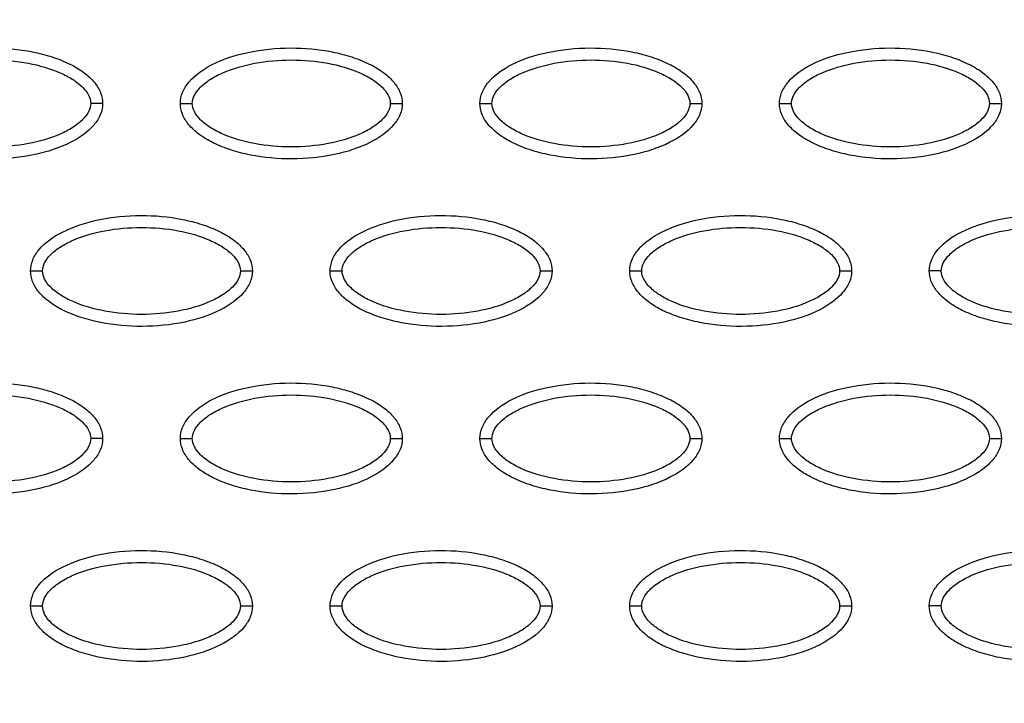
# Model space of a CAD drawing. Units: millimetres. Extents: x 1322 to 21228, y 1400 to 17648.
# Drawn here: x 9552 to 9634, y 8835 to 8892 of the extents above; entities that cross this region are included whole.
import ezdxf

# ---------------------------------------------------------------- set-up
doc = ezdxf.new("R2010")
doc.units = ezdxf.units.MM
doc.layers.add('Make2D$\\M+5BFC9\\M+5BCFB\\M+5CFDF$\\M+5C6D5\\M+5CDA8\\M+5CFDF', color=18, linetype='Continuous')
doc.layers.add('Make2D$\\M+5BFC9\\M+5BCFB\\M+5CFDF$\\M+5D5FD\\M+5C7D0\\M+5CFDF', color=18, linetype='Continuous')
doc.styles.get("Standard").update_dxf_attribs({"font": 'Ubuntu-Regular.ttf'})
doc.dimstyles.new('Qitele', dxfattribs={"dimscale": 85, "dimtxt": 4, "dimasz": 5, "dimexe": 4, "dimexo": 0, "dimgap": 3, "dimtad": 1, "dimdec": 0, "dimrnd": 10, "dimzin": 1, "dimtxsty": 'Standard', "dimblk": 'OBLIQUE', "dimcen": 5, "dimdle": 4, "dimclrd": 256, "dimclre": 256, "dimclrt": 256, "dimadec": 0, "dimazin": 0, "dimtfac": 1, "dimtdec": 0, "dimtmove": 0, "dimatfit": 3, "dimldrblk": 'OBLIQUE', "dimfxl": 0, "dimlwd": 40, "dimlwe": 30, "dimarcsym": 0})

# ---------------------------------------------------------------- blocks, each defined once
blk = doc.blocks.new('_Oblique')
at = {"color": 0, "linetype": 'ByBlock', "lineweight": -2}
blk.add_line((-0.5, -0.5), (0.5, 0.5), dxfattribs=at)
blk = doc.blocks.new('*D7')
at = {"lineweight": 30, "transparency": 16777216}
for p, q in [((3198.276, 16482.046), (3198.276, 17332.046)), ((20733.689, 16482.046), (20733.689, 17332.046))]:
    blk.add_line(p, q, dxfattribs=at)
at = {"lineweight": 40, "transparency": 16777216}
blk.add_line((2858.276, 16992.046), (21073.689, 16992.046), dxfattribs=at)
at = {"layer": 'Defpoints', "color": 0, "transparency": 16777216}
for p in [(20733.689, 16992.046), (3198.276, 6365.851), (20733.689, 6013.894)]:
    blk.add_point(p, dxfattribs=at)
at = {"lineweight": 40, "transparency": 16777216, "xscale": 425, "yscale": 425, "zscale": 425, "rotation": 180}
blk.add_blockref('_Oblique', (3198.276, 16992.046), dxfattribs=at)
at = {"lineweight": 40, "transparency": 16777216, "xscale": 425, "yscale": 425, "zscale": 425}
blk.add_blockref('_Oblique', (20733.689, 16992.046), dxfattribs=at)
at = {"transparency": 16777216, "insert": (11965.983, 17424.65), "char_height": 340, "attachment_point": 5}
blk.add_mtext('17540', dxfattribs=at)
blk = doc.blocks.new('*D8')
at = {"lineweight": 30, "transparency": 16777216}
for p, q in [((5427.764, 15701.494), (5427.764, 16551.494)), ((18825.533, 15701.494), (18825.533, 16551.494))]:
    blk.add_line(p, q, dxfattribs=at)
at = {"lineweight": 40, "transparency": 16777216}
blk.add_line((5087.764, 16211.494), (19165.533, 16211.494), dxfattribs=at)
at = {"layer": 'Defpoints', "color": 0, "transparency": 16777216}
for p in [(18825.533, 16211.494), (5427.764, 6337.554), (18825.533, 6204.4)]:
    blk.add_point(p, dxfattribs=at)
at = {"lineweight": 40, "transparency": 16777216, "xscale": 425, "yscale": 425, "zscale": 425, "rotation": 180}
blk.add_blockref('_Oblique', (5427.764, 16211.494), dxfattribs=at)
at = {"lineweight": 40, "transparency": 16777216, "xscale": 425, "yscale": 425, "zscale": 425}
blk.add_blockref('_Oblique', (18825.533, 16211.494), dxfattribs=at)
at = {"transparency": 16777216, "insert": (12126.649, 16644.098), "char_height": 340, "attachment_point": 5}
blk.add_mtext('13400', dxfattribs=at)

msp = doc.modelspace()

# ---------------------------------------------------------------- linework, layer by layer
at = {"layer": 'Make2D$\\M+5BFC9\\M+5BCFB\\M+5CFDF$\\M+5C6D5\\M+5CDA8\\M+5CFDF', "color": 0}
for points, knots in [([(9539.965, 8885.164), (9539.965, 8885.475), (9540.097, 8886.127), (9540.92, 8887.377), (9542.783, 8888.638), (9545.722, 8889.568), (9549.13, 8889.9), (9552.047, 8889.644), (9554.231, 8889.085), (9555.684, 8888.513), (9556.891, 8887.806), (9557.782, 8886.987), (9558.342, 8886.102), (9558.469, 8885.464), (9558.469, 8885.164)], [0, 0, 0, 0, 0.931276, 1.963919, 4.405768, 7.571965, 11.148137, 14.632233, 16.315096, 17.90115, 19.303978, 20.494603, 21.507941, 22.408096, 22.408096, 22.408096, 22.408096]), ([(9564.948, 8885.164), (9564.949, 8885.475), (9565.08, 8886.127), (9565.903, 8887.377), (9567.766, 8888.638), (9570.705, 8889.568), (9574.113, 8889.9), (9577.03, 8889.644), (9579.215, 8889.085), (9580.667, 8888.513), (9581.874, 8887.806), (9582.765, 8886.987), (9583.325, 8886.102), (9583.453, 8885.464), (9583.452, 8885.164)], [0, 0, 0, 0, 0.931276, 1.963919, 4.405768, 7.571965, 11.148137, 14.632233, 16.315096, 17.90115, 19.303978, 20.494603, 21.507941, 22.408096, 22.408096, 22.408096, 22.408096]), ([(9589.931, 8885.164), (9589.932, 8885.475), (9590.063, 8886.127), (9590.886, 8887.377), (9592.749, 8888.638), (9595.688, 8889.568), (9599.096, 8889.9), (9602.013, 8889.644), (9604.198, 8889.085), (9605.65, 8888.513), (9606.857, 8887.806), (9607.748, 8886.987), (9608.308, 8886.102), (9608.436, 8885.464), (9608.435, 8885.164)], [0, 0, 0, 0, 0.931276, 1.963919, 4.405768, 7.571965, 11.148137, 14.632233, 16.315096, 17.90115, 19.303978, 20.494603, 21.507941, 22.408096, 22.408096, 22.408096, 22.408096]), ([(9614.914, 8885.164), (9614.915, 8885.475), (9615.046, 8886.127), (9615.869, 8887.377), (9617.732, 8888.638), (9620.671, 8889.568), (9624.079, 8889.9), (9626.996, 8889.644), (9629.181, 8889.085), (9630.633, 8888.513), (9631.84, 8887.806), (9632.731, 8886.987), (9633.291, 8886.102), (9633.419, 8885.464), (9633.418, 8885.164)], [0, 0, 0, 0, 0.931276, 1.963919, 4.405768, 7.571965, 11.148137, 14.632233, 16.315096, 17.90115, 19.303978, 20.494603, 21.507941, 22.408096, 22.408096, 22.408096, 22.408096]), ([(9558.469, 8885.164), (9558.468, 8884.853), (9558.337, 8884.201), (9557.514, 8882.951), (9555.651, 8881.69), (9552.712, 8880.761), (9549.304, 8880.429), (9546.387, 8880.684), (9544.202, 8881.244), (9542.75, 8881.815), (9541.543, 8882.522), (9540.652, 8883.342), (9540.092, 8884.226), (9539.964, 8884.865), (9539.965, 8885.164)], [0, 0, 0, 0, 0.931276, 1.963919, 4.405768, 7.571965, 11.148137, 14.632233, 16.315096, 17.90115, 19.303978, 20.494603, 21.507941, 22.408096, 22.408096, 22.408096, 22.408096]), ([(9583.452, 8885.164), (9583.451, 8884.853), (9583.32, 8884.201), (9582.497, 8882.951), (9580.634, 8881.69), (9577.695, 8880.761), (9574.287, 8880.429), (9571.37, 8880.684), (9569.185, 8881.244), (9567.733, 8881.815), (9566.526, 8882.522), (9565.635, 8883.342), (9565.075, 8884.226), (9564.947, 8884.865), (9564.948, 8885.164)], [0, 0, 0, 0, 0.931277, 1.963919, 4.405768, 7.571965, 11.148137, 14.632233, 16.315096, 17.90115, 19.303978, 20.494603, 21.507941, 22.408096, 22.408096, 22.408096, 22.408096]), ([(9608.435, 8885.164), (9608.434, 8884.853), (9608.303, 8884.201), (9607.48, 8882.951), (9605.617, 8881.69), (9602.678, 8880.761), (9599.27, 8880.429), (9596.353, 8880.684), (9594.168, 8881.244), (9592.716, 8881.815), (9591.509, 8882.522), (9590.618, 8883.342), (9590.058, 8884.226), (9589.93, 8884.865), (9589.931, 8885.164)], [0, 0, 0, 0, 0.931276, 1.963919, 4.405768, 7.571965, 11.148137, 14.632233, 16.315096, 17.90115, 19.303978, 20.494603, 21.507941, 22.408096, 22.408096, 22.408096, 22.408096]), ([(9633.418, 8885.164), (9633.418, 8884.853), (9633.286, 8884.201), (9632.463, 8882.951), (9630.6, 8881.69), (9627.661, 8880.761), (9624.253, 8880.429), (9621.336, 8880.684), (9619.152, 8881.244), (9617.699, 8881.815), (9616.492, 8882.522), (9615.601, 8883.342), (9615.041, 8884.226), (9614.914, 8884.865), (9614.914, 8885.164)], [0, 0, 0, 0, 0.931277, 1.963919, 4.405768, 7.571965, 11.148137, 14.632233, 16.315096, 17.90115, 19.303978, 20.494603, 21.507941, 22.408096, 22.408096, 22.408096, 22.408096]), ([(9552.456, 8871.191), (9552.457, 8871.502), (9552.588, 8872.154), (9553.411, 8873.404), (9555.275, 8874.665), (9558.213, 8875.594), (9561.621, 8875.926), (9564.538, 8875.671), (9566.723, 8875.111), (9568.175, 8874.54), (9569.383, 8873.833), (9570.274, 8873.013), (9570.833, 8872.129), (9570.961, 8871.49), (9570.96, 8871.191)], [0, 0, 0, 0, 0.931277, 1.963919, 4.405768, 7.571965, 11.148137, 14.632233, 16.315096, 17.90115, 19.303978, 20.494603, 21.507941, 22.408096, 22.408096, 22.408096, 22.408096]), ([(9577.439, 8871.191), (9577.44, 8871.502), (9577.571, 8872.154), (9578.394, 8873.404), (9580.258, 8874.665), (9583.196, 8875.594), (9586.604, 8875.926), (9589.521, 8875.671), (9591.706, 8875.111), (9593.159, 8874.54), (9594.366, 8873.833), (9595.257, 8873.013), (9595.816, 8872.129), (9595.944, 8871.49), (9595.944, 8871.191)], [0, 0, 0, 0, 0.931276, 1.963919, 4.405768, 7.571965, 11.148137, 14.632233, 16.315096, 17.90115, 19.303978, 20.494603, 21.507941, 22.408096, 22.408096, 22.408096, 22.408096]), ([(9602.423, 8871.191), (9602.423, 8871.502), (9602.555, 8872.154), (9603.377, 8873.404), (9605.241, 8874.665), (9608.179, 8875.594), (9611.588, 8875.926), (9614.504, 8875.671), (9616.689, 8875.111), (9618.142, 8874.54), (9619.349, 8873.833), (9620.24, 8873.013), (9620.8, 8872.129), (9620.927, 8871.49), (9620.927, 8871.191)], [0, 0, 0, 0, 0.931276, 1.963919, 4.405768, 7.571965, 11.148137, 14.632233, 16.315096, 17.90115, 19.303978, 20.494603, 21.507941, 22.408096, 22.408096, 22.408096, 22.408096]), ([(9627.406, 8871.191), (9627.406, 8871.502), (9627.538, 8872.154), (9628.361, 8873.404), (9630.224, 8874.665), (9633.162, 8875.594), (9636.571, 8875.926), (9639.488, 8875.671), (9641.672, 8875.111), (9643.125, 8874.54), (9644.332, 8873.833), (9645.223, 8873.013), (9645.783, 8872.129), (9645.91, 8871.49), (9645.91, 8871.191)], [0, 0, 0, 0, 0.931277, 1.963919, 4.405768, 7.571965, 11.148137, 14.632233, 16.315096, 17.90115, 19.303978, 20.494603, 21.507941, 22.408096, 22.408096, 22.408096, 22.408096]), ([(9570.96, 8871.191), (9570.96, 8870.88), (9570.828, 8870.228), (9570.006, 8868.978), (9568.142, 8867.717), (9565.204, 8866.787), (9561.795, 8866.455), (9558.879, 8866.711), (9556.694, 8867.27), (9555.241, 8867.842), (9554.034, 8868.548), (9553.143, 8869.368), (9552.583, 8870.253), (9552.456, 8870.891), (9552.456, 8871.191)], [0, 0, 0, 0, 0.931276, 1.963919, 4.405768, 7.571965, 11.148137, 14.632233, 16.315096, 17.90115, 19.303978, 20.494603, 21.507941, 22.408096, 22.408096, 22.408096, 22.408096]), ([(9595.944, 8871.191), (9595.943, 8870.88), (9595.812, 8870.228), (9594.989, 8868.978), (9593.125, 8867.717), (9590.187, 8866.787), (9586.779, 8866.455), (9583.862, 8866.711), (9581.677, 8867.27), (9580.224, 8867.842), (9579.017, 8868.548), (9578.126, 8869.368), (9577.567, 8870.253), (9577.439, 8870.891), (9577.439, 8871.191)], [0, 0, 0, 0, 0.931276, 1.963919, 4.405768, 7.571965, 11.148137, 14.632233, 16.315096, 17.90115, 19.303978, 20.494603, 21.507941, 22.408096, 22.408096, 22.408096, 22.408096]), ([(9620.927, 8871.191), (9620.926, 8870.88), (9620.795, 8870.228), (9619.972, 8868.978), (9618.108, 8867.717), (9615.17, 8866.787), (9611.762, 8866.455), (9608.845, 8866.711), (9606.66, 8867.27), (9605.208, 8867.842), (9604, 8868.548), (9603.109, 8869.368), (9602.55, 8870.253), (9602.422, 8870.891), (9602.423, 8871.191)], [0, 0, 0, 0, 0.931276, 1.963919, 4.405768, 7.571965, 11.148137, 14.632233, 16.315096, 17.90115, 19.303978, 20.494603, 21.507941, 22.408096, 22.408096, 22.408096, 22.408096]), ([(9645.91, 8871.191), (9645.909, 8870.88), (9645.778, 8870.228), (9644.955, 8868.978), (9643.092, 8867.717), (9640.153, 8866.787), (9636.745, 8866.455), (9633.828, 8866.711), (9631.643, 8867.27), (9630.191, 8867.842), (9628.984, 8868.548), (9628.093, 8869.368), (9627.533, 8870.253), (9627.405, 8870.891), (9627.406, 8871.191)], [0, 0, 0, 0, 0.931276, 1.963919, 4.405768, 7.571965, 11.148137, 14.632233, 16.315096, 17.90115, 19.303978, 20.494603, 21.507941, 22.408096, 22.408096, 22.408096, 22.408096]), ([(9539.965, 8857.217), (9539.965, 8857.528), (9540.097, 8858.18), (9540.92, 8859.43), (9542.783, 8860.691), (9545.722, 8861.621), (9549.13, 8861.952), (9552.047, 8861.697), (9554.231, 8861.137), (9555.684, 8860.566), (9556.891, 8859.859), (9557.782, 8859.04), (9558.342, 8858.155), (9558.469, 8857.517), (9558.469, 8857.217)], [0, 0, 0, 0, 0.931276, 1.963919, 4.405768, 7.571965, 11.148137, 14.632233, 16.315096, 17.90115, 19.303978, 20.494603, 21.507941, 22.408096, 22.408096, 22.408096, 22.408096]), ([(9564.948, 8857.217), (9564.949, 8857.528), (9565.08, 8858.18), (9565.903, 8859.43), (9567.766, 8860.691), (9570.705, 8861.621), (9574.113, 8861.952), (9577.03, 8861.697), (9579.215, 8861.137), (9580.667, 8860.566), (9581.874, 8859.859), (9582.765, 8859.04), (9583.325, 8858.155), (9583.453, 8857.517), (9583.452, 8857.217)], [0, 0, 0, 0, 0.931276, 1.963919, 4.405768, 7.571965, 11.148137, 14.632233, 16.315096, 17.90115, 19.303978, 20.494603, 21.507941, 22.408096, 22.408096, 22.408096, 22.408096]), ([(9589.931, 8857.217), (9589.932, 8857.528), (9590.063, 8858.18), (9590.886, 8859.43), (9592.749, 8860.691), (9595.688, 8861.621), (9599.096, 8861.952), (9602.013, 8861.697), (9604.198, 8861.137), (9605.65, 8860.566), (9606.857, 8859.859), (9607.748, 8859.04), (9608.308, 8858.155), (9608.436, 8857.517), (9608.435, 8857.217)], [0, 0, 0, 0, 0.931276, 1.963919, 4.405768, 7.571965, 11.148137, 14.632233, 16.315096, 17.90115, 19.303978, 20.494603, 21.507941, 22.408096, 22.408096, 22.408096, 22.408096]), ([(9614.914, 8857.217), (9614.915, 8857.528), (9615.046, 8858.18), (9615.869, 8859.43), (9617.732, 8860.691), (9620.671, 8861.621), (9624.079, 8861.952), (9626.996, 8861.697), (9629.181, 8861.137), (9630.633, 8860.566), (9631.84, 8859.859), (9632.731, 8859.04), (9633.291, 8858.155), (9633.419, 8857.517), (9633.418, 8857.217)], [0, 0, 0, 0, 0.931276, 1.963919, 4.405768, 7.571965, 11.148137, 14.632233, 16.315096, 17.90115, 19.303978, 20.494603, 21.507941, 22.408096, 22.408096, 22.408096, 22.408096]), ([(9558.469, 8857.217), (9558.468, 8856.906), (9558.337, 8856.254), (9557.514, 8855.004), (9555.651, 8853.743), (9552.712, 8852.814), (9549.304, 8852.482), (9546.387, 8852.737), (9544.202, 8853.297), (9542.75, 8853.868), (9541.543, 8854.575), (9540.652, 8855.395), (9540.092, 8856.279), (9539.964, 8856.918), (9539.965, 8857.217)], [0, 0, 0, 0, 0.931276, 1.963919, 4.405768, 7.571965, 11.148137, 14.632233, 16.315096, 17.90115, 19.303978, 20.494603, 21.507941, 22.408096, 22.408096, 22.408096, 22.408096]), ([(9583.452, 8857.217), (9583.451, 8856.906), (9583.32, 8856.254), (9582.497, 8855.004), (9580.634, 8853.743), (9577.695, 8852.814), (9574.287, 8852.482), (9571.37, 8852.737), (9569.185, 8853.297), (9567.733, 8853.868), (9566.526, 8854.575), (9565.635, 8855.395), (9565.075, 8856.279), (9564.947, 8856.918), (9564.948, 8857.217)], [0, 0, 0, 0, 0.931277, 1.963919, 4.405768, 7.571965, 11.148137, 14.632233, 16.315096, 17.90115, 19.303978, 20.494603, 21.507941, 22.408096, 22.408096, 22.408096, 22.408096]), ([(9608.435, 8857.217), (9608.434, 8856.906), (9608.303, 8856.254), (9607.48, 8855.004), (9605.617, 8853.743), (9602.678, 8852.814), (9599.27, 8852.482), (9596.353, 8852.737), (9594.168, 8853.297), (9592.716, 8853.868), (9591.509, 8854.575), (9590.618, 8855.395), (9590.058, 8856.279), (9589.93, 8856.918), (9589.931, 8857.217)], [0, 0, 0, 0, 0.931276, 1.963919, 4.405768, 7.571965, 11.148137, 14.632233, 16.315096, 17.90115, 19.303978, 20.494603, 21.507941, 22.408096, 22.408096, 22.408096, 22.408096]), ([(9633.418, 8857.217), (9633.418, 8856.906), (9633.286, 8856.254), (9632.463, 8855.004), (9630.6, 8853.743), (9627.661, 8852.814), (9624.253, 8852.482), (9621.336, 8852.737), (9619.152, 8853.297), (9617.699, 8853.868), (9616.492, 8854.575), (9615.601, 8855.395), (9615.041, 8856.279), (9614.914, 8856.918), (9614.914, 8857.217)], [0, 0, 0, 0, 0.931277, 1.963919, 4.405768, 7.571965, 11.148137, 14.632233, 16.315096, 17.90115, 19.303978, 20.494603, 21.507941, 22.408096, 22.408096, 22.408096, 22.408096]), ([(9552.456, 8843.244), (9552.457, 8843.555), (9552.588, 8844.207), (9553.411, 8845.456), (9555.275, 8846.718), (9558.213, 8847.647), (9561.621, 8847.979), (9564.538, 8847.724), (9566.723, 8847.164), (9568.175, 8846.593), (9569.383, 8845.886), (9570.274, 8845.066), (9570.833, 8844.182), (9570.961, 8843.543), (9570.96, 8843.244)], [0, 0, 0, 0, 0.931276, 1.963919, 4.405768, 7.571965, 11.148137, 14.632233, 16.315096, 17.90115, 19.303978, 20.494603, 21.507941, 22.408096, 22.408096, 22.408096, 22.408096]), ([(9577.439, 8843.244), (9577.44, 8843.555), (9577.571, 8844.207), (9578.394, 8845.456), (9580.258, 8846.718), (9583.196, 8847.647), (9586.604, 8847.979), (9589.521, 8847.724), (9591.706, 8847.164), (9593.159, 8846.593), (9594.366, 8845.886), (9595.257, 8845.066), (9595.816, 8844.182), (9595.944, 8843.543), (9595.944, 8843.244)], [0, 0, 0, 0, 0.931276, 1.963919, 4.405768, 7.571965, 11.148137, 14.632233, 16.315096, 17.90115, 19.303978, 20.494603, 21.507941, 22.408096, 22.408096, 22.408096, 22.408096]), ([(9602.423, 8843.244), (9602.423, 8843.555), (9602.555, 8844.207), (9603.377, 8845.456), (9605.241, 8846.718), (9608.179, 8847.647), (9611.588, 8847.979), (9614.504, 8847.724), (9616.689, 8847.164), (9618.142, 8846.593), (9619.349, 8845.886), (9620.24, 8845.066), (9620.8, 8844.182), (9620.927, 8843.543), (9620.927, 8843.244)], [0, 0, 0, 0, 0.931276, 1.963919, 4.405768, 7.571965, 11.148137, 14.632233, 16.315096, 17.90115, 19.303978, 20.494603, 21.507941, 22.408096, 22.408096, 22.408096, 22.408096]), ([(9627.406, 8843.244), (9627.406, 8843.555), (9627.538, 8844.207), (9628.361, 8845.456), (9630.224, 8846.718), (9633.162, 8847.647), (9636.571, 8847.979), (9639.488, 8847.724), (9641.672, 8847.164), (9643.125, 8846.593), (9644.332, 8845.886), (9645.223, 8845.066), (9645.783, 8844.182), (9645.91, 8843.543), (9645.91, 8843.244)], [0, 0, 0, 0, 0.931276, 1.963919, 4.405768, 7.571965, 11.148137, 14.632233, 16.315096, 17.90115, 19.303978, 20.494603, 21.507941, 22.408096, 22.408096, 22.408096, 22.408096]), ([(9570.96, 8843.244), (9570.96, 8842.933), (9570.828, 8842.281), (9570.006, 8841.031), (9568.142, 8839.769), (9565.204, 8838.84), (9561.795, 8838.508), (9558.879, 8838.764), (9556.694, 8839.323), (9555.241, 8839.895), (9554.034, 8840.601), (9553.143, 8841.421), (9552.583, 8842.306), (9552.456, 8842.944), (9552.456, 8843.244)], [0, 0, 0, 0, 0.931276, 1.963919, 4.405768, 7.571965, 11.148137, 14.632233, 16.315096, 17.90115, 19.303978, 20.494603, 21.507941, 22.408096, 22.408096, 22.408096, 22.408096]), ([(9595.944, 8843.244), (9595.943, 8842.933), (9595.812, 8842.281), (9594.989, 8841.031), (9593.125, 8839.769), (9590.187, 8838.84), (9586.779, 8838.508), (9583.862, 8838.764), (9581.677, 8839.323), (9580.224, 8839.895), (9579.017, 8840.601), (9578.126, 8841.421), (9577.567, 8842.306), (9577.439, 8842.944), (9577.439, 8843.244)], [0, 0, 0, 0, 0.931276, 1.963919, 4.405768, 7.571965, 11.148137, 14.632233, 16.315096, 17.90115, 19.303978, 20.494603, 21.507941, 22.408096, 22.408096, 22.408096, 22.408096]), ([(9620.927, 8843.244), (9620.926, 8842.933), (9620.795, 8842.281), (9619.972, 8841.031), (9618.108, 8839.769), (9615.17, 8838.84), (9611.762, 8838.508), (9608.845, 8838.764), (9606.66, 8839.323), (9605.208, 8839.895), (9604, 8840.601), (9603.109, 8841.421), (9602.55, 8842.306), (9602.422, 8842.944), (9602.423, 8843.244)], [0, 0, 0, 0, 0.931276, 1.963919, 4.405768, 7.571965, 11.148137, 14.632233, 16.315096, 17.90115, 19.303978, 20.494603, 21.507941, 22.408096, 22.408096, 22.408096, 22.408096]), ([(9645.91, 8843.244), (9645.909, 8842.933), (9645.778, 8842.281), (9644.955, 8841.031), (9643.092, 8839.769), (9640.153, 8838.84), (9636.745, 8838.508), (9633.828, 8838.764), (9631.643, 8839.323), (9630.191, 8839.895), (9628.984, 8840.601), (9628.093, 8841.421), (9627.533, 8842.306), (9627.405, 8842.944), (9627.406, 8843.244)], [0, 0, 0, 0, 0.931276, 1.963919, 4.405768, 7.571965, 11.148137, 14.632233, 16.315096, 17.90115, 19.303978, 20.494603, 21.507941, 22.408096, 22.408096, 22.408096, 22.408096])]:
    msp.add_open_spline(points, degree=3, knots=knots, dxfattribs=at)
at = {"layer": 'Make2D$\\M+5BFC9\\M+5BCFB\\M+5CFDF$\\M+5D5FD\\M+5C7D0\\M+5CFDF', "color": 0}
for points, knots in [([(9540.964, 8885.164), (9540.962, 8885.397), (9541.112, 8885.906), (9541.66, 8886.592), (9542.485, 8887.224), (9543.975, 8887.987), (9546.242, 8888.622), (9549.212, 8888.879), (9552.188, 8888.623), (9554.462, 8887.987), (9555.95, 8887.222), (9556.769, 8886.595), (9557.319, 8885.913), (9557.471, 8885.401), (9557.47, 8885.164)], [0, 0, 0, 0, 0.695548, 1.55083, 2.605063, 3.799426, 6.552763, 9.628831, 12.70974, 15.480796, 16.671344, 17.708738, 18.562502, 19.270195, 19.270195, 19.270195, 19.270195]), ([(9565.947, 8885.164), (9565.945, 8885.397), (9566.095, 8885.906), (9566.643, 8886.592), (9567.468, 8887.224), (9568.958, 8887.987), (9571.225, 8888.622), (9574.195, 8888.879), (9577.171, 8888.623), (9579.445, 8887.987), (9580.933, 8887.222), (9581.752, 8886.595), (9582.302, 8885.913), (9582.455, 8885.401), (9582.453, 8885.164)], [0, 0, 0, 0, 0.695548, 1.55083, 2.605063, 3.799426, 6.552763, 9.628831, 12.70974, 15.480796, 16.671344, 17.708738, 18.562502, 19.270195, 19.270195, 19.270195, 19.270195]), ([(9590.93, 8885.164), (9590.928, 8885.397), (9591.078, 8885.906), (9591.626, 8886.592), (9592.451, 8887.224), (9593.941, 8887.987), (9596.208, 8888.622), (9599.178, 8888.879), (9602.155, 8888.623), (9604.428, 8887.987), (9605.916, 8887.222), (9606.735, 8886.595), (9607.285, 8885.913), (9607.438, 8885.401), (9607.436, 8885.164)], [0, 0, 0, 0, 0.695548, 1.55083, 2.605063, 3.799426, 6.552763, 9.628831, 12.70974, 15.480796, 16.671344, 17.708738, 18.562502, 19.270195, 19.270195, 19.270195, 19.270195]), ([(9615.913, 8885.164), (9615.912, 8885.397), (9616.061, 8885.906), (9616.609, 8886.592), (9617.434, 8887.224), (9618.924, 8887.987), (9621.191, 8888.622), (9624.162, 8888.879), (9627.138, 8888.623), (9629.411, 8887.987), (9630.9, 8887.222), (9631.719, 8886.595), (9632.268, 8885.913), (9632.421, 8885.401), (9632.419, 8885.164)], [0, 0, 0, 0, 0.695548, 1.55083, 2.605063, 3.799426, 6.552763, 9.628831, 12.70974, 15.480796, 16.671344, 17.708738, 18.562502, 19.270195, 19.270195, 19.270195, 19.270195]), ([(9391.115, 8885.164), (9391.116, 8883.198), (9391.2, 8879.233), (9391.815, 8871.216), (9392.976, 8863.171), (9394.867, 8855.396), (9396.486, 8849.783), (9398.481, 8844.473), (9400.655, 8839.437), (9403.217, 8834.599), (9405.524, 8830.94), (9407.439, 8828.217), (9408.815, 8826.464), (9410.31, 8824.7), (9411.919, 8822.951), (9413.521, 8821.336), (9415.718, 8819.344), (9418.584, 8817.144), (9422.149, 8814.845), (9426.035, 8813.002), (9430.17, 8811.503), (9434.628, 8810.602), (9439.09, 8810.241), (9443.01, 8810.543), (9446.588, 8811.145), (9449.283, 8811.719), (9453.058, 8812.579), (9457.771, 8813.674), (9469.819, 8816.409), (9480.996, 8818.897), (9492.508, 8821.523), (9498.211, 8822.864), (9504.146, 8824.159), (9508.863, 8825.002), (9513.88, 8825.57), (9520.403, 8825.791), (9526.915, 8825.046), (9532.305, 8823.961), (9535.805, 8822.983), (9539.094, 8821.823), (9544.743, 8819.582), (9551.176, 8816.603), (9561.322, 8812.491), (9567.888, 8810.187), (9572.624, 8808.679)], [0, 0, 0, 0, 5.899988, 11.890037, 24.11889, 30.250715, 35.8774, 41.64346, 47.250341, 52.332005, 58.049171, 60.220852, 62.317383, 64.730909, 67.160228, 69.441876, 71.557375, 76.051718, 80.268145, 84.26738, 88.930616, 93.444474, 97.86589, 102.34757, 105.188076, 108.766402, 110.600875, 116.809313, 123.277256, 147.667619, 151.160327, 158.700913, 165.242421, 169.381424, 173.072189, 180.386714, 188.921929, 192.677236, 196.883213, 199.809281, 203.140271, 215.110604, 221.067499, 235.977649, 235.977649, 235.977649, 235.977649]), ([(9557.47, 8885.164), (9557.471, 8884.931), (9557.322, 8884.423), (9556.774, 8883.736), (9555.949, 8883.105), (9554.459, 8882.341), (9552.192, 8881.706), (9549.221, 8881.449), (9546.245, 8881.705), (9543.972, 8882.342), (9542.483, 8883.106), (9541.664, 8883.733), (9541.115, 8884.416), (9540.962, 8884.927), (9540.964, 8885.164)], [0, 0, 0, 0, 0.695548, 1.55083, 2.605063, 3.799426, 6.552763, 9.628831, 12.70974, 15.480796, 16.671344, 17.708738, 18.562502, 19.270195, 19.270195, 19.270195, 19.270195]), ([(9582.453, 8885.164), (9582.455, 8884.931), (9582.305, 8884.423), (9581.757, 8883.736), (9580.932, 8883.105), (9579.442, 8882.341), (9577.175, 8881.706), (9574.205, 8881.449), (9571.228, 8881.705), (9568.955, 8882.342), (9567.467, 8883.106), (9566.648, 8883.733), (9566.098, 8884.416), (9565.945, 8884.927), (9565.947, 8885.164)], [0, 0, 0, 0, 0.695548, 1.55083, 2.605063, 3.799426, 6.552763, 9.628831, 12.70974, 15.480796, 16.671344, 17.708738, 18.562502, 19.270195, 19.270195, 19.270195, 19.270195]), ([(9607.436, 8885.164), (9607.438, 8884.931), (9607.288, 8884.423), (9606.74, 8883.736), (9605.915, 8883.105), (9604.425, 8882.341), (9602.158, 8881.706), (9599.188, 8881.449), (9596.212, 8881.705), (9593.938, 8882.342), (9592.45, 8883.106), (9591.631, 8883.733), (9591.081, 8884.416), (9590.928, 8884.927), (9590.93, 8885.164)], [0, 0, 0, 0, 0.695548, 1.55083, 2.605063, 3.799426, 6.552763, 9.628831, 12.70974, 15.480796, 16.671344, 17.708738, 18.562502, 19.270195, 19.270195, 19.270195, 19.270195]), ([(9632.419, 8885.164), (9632.421, 8884.931), (9632.271, 8884.423), (9631.723, 8883.736), (9630.898, 8883.105), (9629.408, 8882.341), (9627.141, 8881.706), (9624.171, 8881.449), (9621.195, 8881.705), (9618.921, 8882.342), (9617.433, 8883.106), (9616.614, 8883.733), (9616.064, 8884.416), (9615.912, 8884.927), (9615.913, 8885.164)], [0, 0, 0, 0, 0.695548, 1.55083, 2.605063, 3.799426, 6.552763, 9.628831, 12.70974, 15.480796, 16.671344, 17.708738, 18.562502, 19.270195, 19.270195, 19.270195, 19.270195]), ([(9553.455, 8871.191), (9553.454, 8871.423), (9553.603, 8871.932), (9554.151, 8872.619), (9554.976, 8873.25), (9556.466, 8874.014), (9558.734, 8874.648), (9561.704, 8874.906), (9564.68, 8874.65), (9566.954, 8874.013), (9568.442, 8873.249), (9569.261, 8872.622), (9569.81, 8871.939), (9569.963, 8871.428), (9569.961, 8871.191)], [0, 0, 0, 0, 0.695548, 1.55083, 2.605063, 3.799426, 6.552763, 9.628831, 12.70974, 15.480796, 16.671344, 17.708738, 18.562502, 19.270195, 19.270195, 19.270195, 19.270195]), ([(9578.438, 8871.191), (9578.437, 8871.423), (9578.586, 8871.932), (9579.134, 8872.619), (9579.96, 8873.25), (9581.449, 8874.014), (9583.717, 8874.648), (9586.687, 8874.906), (9589.663, 8874.65), (9591.937, 8874.013), (9593.425, 8873.249), (9594.244, 8872.622), (9594.793, 8871.939), (9594.946, 8871.428), (9594.945, 8871.191)], [0, 0, 0, 0, 0.695548, 1.55083, 2.605063, 3.799426, 6.552763, 9.628831, 12.70974, 15.480796, 16.671344, 17.708738, 18.562502, 19.270195, 19.270195, 19.270195, 19.270195]), ([(9603.422, 8871.191), (9603.42, 8871.423), (9603.569, 8871.932), (9604.117, 8872.619), (9604.943, 8873.25), (9606.432, 8874.014), (9608.7, 8874.648), (9611.67, 8874.906), (9614.646, 8874.65), (9616.92, 8874.013), (9618.408, 8873.249), (9619.227, 8872.622), (9619.777, 8871.939), (9619.929, 8871.428), (9619.928, 8871.191)], [0, 0, 0, 0, 0.695548, 1.55083, 2.605063, 3.799426, 6.552763, 9.628831, 12.70974, 15.480796, 16.671344, 17.708738, 18.562502, 19.270195, 19.270195, 19.270195, 19.270195]), ([(9628.405, 8871.191), (9628.403, 8871.423), (9628.553, 8871.932), (9629.101, 8872.619), (9629.926, 8873.25), (9631.416, 8874.014), (9633.683, 8874.648), (9636.653, 8874.906), (9639.629, 8874.65), (9641.903, 8874.013), (9643.391, 8873.249), (9644.21, 8872.622), (9644.76, 8871.939), (9644.912, 8871.428), (9644.911, 8871.191)], [0, 0, 0, 0, 0.695548, 1.55083, 2.605063, 3.799426, 6.552763, 9.628831, 12.70974, 15.480796, 16.671344, 17.708738, 18.562502, 19.270195, 19.270195, 19.270195, 19.270195]), ([(9569.961, 8871.191), (9569.963, 8870.958), (9569.814, 8870.449), (9569.266, 8869.762), (9568.44, 8869.131), (9566.951, 8868.368), (9564.683, 8867.733), (9561.713, 8867.476), (9558.737, 8867.732), (9556.463, 8868.368), (9554.975, 8869.133), (9554.156, 8869.76), (9553.606, 8870.442), (9553.454, 8870.954), (9553.455, 8871.191)], [0, 0, 0, 0, 0.695548, 1.55083, 2.605063, 3.799426, 6.552763, 9.628831, 12.70974, 15.480796, 16.671344, 17.708738, 18.562502, 19.270195, 19.270195, 19.270195, 19.270195]), ([(9594.945, 8871.191), (9594.946, 8870.958), (9594.797, 8870.449), (9594.249, 8869.762), (9593.423, 8869.131), (9591.934, 8868.368), (9589.666, 8867.733), (9586.696, 8867.476), (9583.72, 8867.732), (9581.446, 8868.368), (9579.958, 8869.133), (9579.139, 8869.76), (9578.59, 8870.442), (9578.437, 8870.954), (9578.438, 8871.191)], [0, 0, 0, 0, 0.695548, 1.55083, 2.605063, 3.799426, 6.552763, 9.628831, 12.70974, 15.480796, 16.671344, 17.708738, 18.562502, 19.270195, 19.270195, 19.270195, 19.270195]), ([(9619.928, 8871.191), (9619.929, 8870.958), (9619.78, 8870.449), (9619.232, 8869.762), (9618.407, 8869.131), (9616.917, 8868.368), (9614.649, 8867.733), (9611.679, 8867.476), (9608.703, 8867.732), (9606.429, 8868.368), (9604.941, 8869.133), (9604.122, 8869.76), (9603.573, 8870.442), (9603.42, 8870.954), (9603.422, 8871.191)], [0, 0, 0, 0, 0.695548, 1.55083, 2.605063, 3.799426, 6.552763, 9.628831, 12.70974, 15.480796, 16.671344, 17.708738, 18.562502, 19.270195, 19.270195, 19.270195, 19.270195]), ([(9644.911, 8871.191), (9644.912, 8870.958), (9644.763, 8870.449), (9644.215, 8869.762), (9643.39, 8869.131), (9641.9, 8868.368), (9639.633, 8867.733), (9636.662, 8867.476), (9633.686, 8867.732), (9631.413, 8868.368), (9629.924, 8869.133), (9629.105, 8869.76), (9628.556, 8870.442), (9628.403, 8870.954), (9628.405, 8871.191)], [0, 0, 0, 0, 0.695548, 1.55083, 2.605063, 3.799426, 6.552763, 9.628831, 12.70974, 15.480796, 16.671344, 17.708738, 18.562502, 19.270195, 19.270195, 19.270195, 19.270195]), ([(9540.964, 8857.217), (9540.962, 8857.45), (9541.112, 8857.958), (9541.66, 8858.645), (9542.485, 8859.277), (9543.975, 8860.04), (9546.242, 8860.675), (9549.212, 8860.932), (9552.188, 8860.676), (9554.462, 8860.04), (9555.95, 8859.275), (9556.769, 8858.648), (9557.319, 8857.966), (9557.471, 8857.454), (9557.47, 8857.217)], [0, 0, 0, 0, 0.695548, 1.55083, 2.605063, 3.799426, 6.552763, 9.628831, 12.70974, 15.480796, 16.671344, 17.708738, 18.562502, 19.270195, 19.270195, 19.270195, 19.270195]), ([(9565.947, 8857.217), (9565.945, 8857.45), (9566.095, 8857.958), (9566.643, 8858.645), (9567.468, 8859.277), (9568.958, 8860.04), (9571.225, 8860.675), (9574.195, 8860.932), (9577.171, 8860.676), (9579.445, 8860.04), (9580.933, 8859.275), (9581.752, 8858.648), (9582.302, 8857.966), (9582.455, 8857.454), (9582.453, 8857.217)], [0, 0, 0, 0, 0.695548, 1.55083, 2.605063, 3.799426, 6.552763, 9.628831, 12.70974, 15.480796, 16.671344, 17.708738, 18.562502, 19.270195, 19.270195, 19.270195, 19.270195]), ([(9590.93, 8857.217), (9590.928, 8857.45), (9591.078, 8857.958), (9591.626, 8858.645), (9592.451, 8859.277), (9593.941, 8860.04), (9596.208, 8860.675), (9599.178, 8860.932), (9602.155, 8860.676), (9604.428, 8860.04), (9605.916, 8859.275), (9606.735, 8858.648), (9607.285, 8857.966), (9607.438, 8857.454), (9607.436, 8857.217)], [0, 0, 0, 0, 0.695548, 1.55083, 2.605063, 3.799426, 6.552763, 9.628831, 12.70974, 15.480796, 16.671344, 17.708738, 18.562502, 19.270195, 19.270195, 19.270195, 19.270195]), ([(9615.913, 8857.217), (9615.912, 8857.45), (9616.061, 8857.958), (9616.609, 8858.645), (9617.434, 8859.277), (9618.924, 8860.04), (9621.191, 8860.675), (9624.162, 8860.932), (9627.138, 8860.676), (9629.411, 8860.04), (9630.9, 8859.275), (9631.719, 8858.648), (9632.268, 8857.966), (9632.421, 8857.454), (9632.419, 8857.217)], [0, 0, 0, 0, 0.695548, 1.55083, 2.605063, 3.799426, 6.552763, 9.628831, 12.70974, 15.480796, 16.671344, 17.708738, 18.562502, 19.270195, 19.270195, 19.270195, 19.270195]), ([(9557.47, 8857.217), (9557.471, 8856.984), (9557.322, 8856.476), (9556.774, 8855.789), (9555.949, 8855.158), (9554.459, 8854.394), (9552.192, 8853.759), (9549.221, 8853.502), (9546.245, 8853.758), (9543.972, 8854.395), (9542.483, 8855.159), (9541.664, 8855.786), (9541.115, 8856.469), (9540.962, 8856.98), (9540.964, 8857.217)], [0, 0, 0, 0, 0.695548, 1.55083, 2.605063, 3.799426, 6.552763, 9.628831, 12.70974, 15.480796, 16.671344, 17.708738, 18.562502, 19.270195, 19.270195, 19.270195, 19.270195]), ([(9582.453, 8857.217), (9582.455, 8856.984), (9582.305, 8856.476), (9581.757, 8855.789), (9580.932, 8855.158), (9579.442, 8854.394), (9577.175, 8853.759), (9574.205, 8853.502), (9571.228, 8853.758), (9568.955, 8854.395), (9567.467, 8855.159), (9566.648, 8855.786), (9566.098, 8856.469), (9565.945, 8856.98), (9565.947, 8857.217)], [0, 0, 0, 0, 0.695548, 1.55083, 2.605063, 3.799426, 6.552763, 9.628831, 12.70974, 15.480796, 16.671344, 17.708738, 18.562502, 19.270195, 19.270195, 19.270195, 19.270195]), ([(9607.436, 8857.217), (9607.438, 8856.984), (9607.288, 8856.476), (9606.74, 8855.789), (9605.915, 8855.158), (9604.425, 8854.394), (9602.158, 8853.759), (9599.188, 8853.502), (9596.212, 8853.758), (9593.938, 8854.395), (9592.45, 8855.159), (9591.631, 8855.786), (9591.081, 8856.469), (9590.928, 8856.98), (9590.93, 8857.217)], [0, 0, 0, 0, 0.695548, 1.55083, 2.605063, 3.799426, 6.552763, 9.628831, 12.70974, 15.480796, 16.671344, 17.708738, 18.562502, 19.270195, 19.270195, 19.270195, 19.270195]), ([(9632.419, 8857.217), (9632.421, 8856.984), (9632.271, 8856.476), (9631.723, 8855.789), (9630.898, 8855.158), (9629.408, 8854.394), (9627.141, 8853.759), (9624.171, 8853.502), (9621.195, 8853.758), (9618.921, 8854.395), (9617.433, 8855.159), (9616.614, 8855.786), (9616.064, 8856.469), (9615.912, 8856.98), (9615.913, 8857.217)], [0, 0, 0, 0, 0.695548, 1.55083, 2.605063, 3.799426, 6.552763, 9.628831, 12.70974, 15.480796, 16.671344, 17.708738, 18.562502, 19.270195, 19.270195, 19.270195, 19.270195]), ([(9553.455, 8843.244), (9553.454, 8843.476), (9553.603, 8843.985), (9554.151, 8844.672), (9554.976, 8845.303), (9556.466, 8846.067), (9558.734, 8846.701), (9561.704, 8846.959), (9564.68, 8846.703), (9566.954, 8846.066), (9568.442, 8845.302), (9569.261, 8844.675), (9569.81, 8843.992), (9569.963, 8843.481), (9569.961, 8843.244)], [0, 0, 0, 0, 0.695548, 1.55083, 2.605063, 3.799426, 6.552763, 9.628831, 12.70974, 15.480796, 16.671344, 17.708738, 18.562502, 19.270195, 19.270195, 19.270195, 19.270195]), ([(9578.438, 8843.244), (9578.437, 8843.476), (9578.586, 8843.985), (9579.134, 8844.672), (9579.96, 8845.303), (9581.449, 8846.067), (9583.717, 8846.701), (9586.687, 8846.959), (9589.663, 8846.703), (9591.937, 8846.066), (9593.425, 8845.302), (9594.244, 8844.675), (9594.793, 8843.992), (9594.946, 8843.481), (9594.945, 8843.244)], [0, 0, 0, 0, 0.695548, 1.55083, 2.605063, 3.799426, 6.552763, 9.628831, 12.70974, 15.480796, 16.671344, 17.708738, 18.562502, 19.270195, 19.270195, 19.270195, 19.270195]), ([(9603.422, 8843.244), (9603.42, 8843.476), (9603.569, 8843.985), (9604.117, 8844.672), (9604.943, 8845.303), (9606.432, 8846.067), (9608.7, 8846.701), (9611.67, 8846.959), (9614.646, 8846.703), (9616.92, 8846.066), (9618.408, 8845.302), (9619.227, 8844.675), (9619.777, 8843.992), (9619.929, 8843.481), (9619.928, 8843.244)], [0, 0, 0, 0, 0.695548, 1.55083, 2.605063, 3.799426, 6.552763, 9.628831, 12.70974, 15.480796, 16.671344, 17.708738, 18.562502, 19.270195, 19.270195, 19.270195, 19.270195]), ([(9628.405, 8843.244), (9628.403, 8843.476), (9628.553, 8843.985), (9629.101, 8844.672), (9629.926, 8845.303), (9631.416, 8846.067), (9633.683, 8846.701), (9636.653, 8846.959), (9639.629, 8846.703), (9641.903, 8846.066), (9643.391, 8845.302), (9644.21, 8844.675), (9644.76, 8843.992), (9644.912, 8843.481), (9644.911, 8843.244)], [0, 0, 0, 0, 0.695548, 1.55083, 2.605063, 3.799426, 6.552763, 9.628831, 12.70974, 15.480796, 16.671344, 17.708738, 18.562502, 19.270195, 19.270195, 19.270195, 19.270195]), ([(9569.961, 8843.244), (9569.963, 8843.011), (9569.814, 8842.502), (9569.266, 8841.815), (9568.44, 8841.184), (9566.951, 8840.42), (9564.683, 8839.786), (9561.713, 8839.529), (9558.737, 8839.785), (9556.463, 8840.421), (9554.975, 8841.185), (9554.156, 8841.812), (9553.606, 8842.495), (9553.454, 8843.007), (9553.455, 8843.244)], [0, 0, 0, 0, 0.695548, 1.55083, 2.605063, 3.799426, 6.552763, 9.628831, 12.70974, 15.480796, 16.671344, 17.708738, 18.562502, 19.270195, 19.270195, 19.270195, 19.270195]), ([(9594.945, 8843.244), (9594.946, 8843.011), (9594.797, 8842.502), (9594.249, 8841.815), (9593.423, 8841.184), (9591.934, 8840.42), (9589.666, 8839.786), (9586.696, 8839.529), (9583.72, 8839.785), (9581.446, 8840.421), (9579.958, 8841.185), (9579.139, 8841.812), (9578.59, 8842.495), (9578.437, 8843.007), (9578.438, 8843.244)], [0, 0, 0, 0, 0.695548, 1.55083, 2.605063, 3.799426, 6.552763, 9.628831, 12.70974, 15.480796, 16.671344, 17.708738, 18.562502, 19.270195, 19.270195, 19.270195, 19.270195]), ([(9619.928, 8843.244), (9619.929, 8843.011), (9619.78, 8842.502), (9619.232, 8841.815), (9618.407, 8841.184), (9616.917, 8840.42), (9614.649, 8839.786), (9611.679, 8839.529), (9608.703, 8839.785), (9606.429, 8840.421), (9604.941, 8841.185), (9604.122, 8841.812), (9603.573, 8842.495), (9603.42, 8843.007), (9603.422, 8843.244)], [0, 0, 0, 0, 0.695548, 1.55083, 2.605063, 3.799426, 6.552763, 9.628831, 12.70974, 15.480796, 16.671344, 17.708738, 18.562502, 19.270195, 19.270195, 19.270195, 19.270195]), ([(9644.911, 8843.244), (9644.912, 8843.011), (9644.763, 8842.502), (9644.215, 8841.815), (9643.39, 8841.184), (9641.9, 8840.42), (9639.633, 8839.786), (9636.662, 8839.529), (9633.686, 8839.785), (9631.413, 8840.421), (9629.924, 8841.185), (9629.105, 8841.812), (9628.556, 8842.495), (9628.403, 8843.007), (9628.405, 8843.244)], [0, 0, 0, 0, 0.695548, 1.55083, 2.605063, 3.799426, 6.552763, 9.628831, 12.70974, 15.480796, 16.671344, 17.708738, 18.562502, 19.270195, 19.270195, 19.270195, 19.270195])]:
    msp.add_open_spline(points, degree=3, knots=knots, dxfattribs=at)
for points, weights in [([(9558.469, 8885.164), (9558.469, 8885.164), (9558.055, 8885.164), (9557.47, 8885.164)], [1, 0.804783411629, 0.804777885043, 1]), ([(9564.948, 8885.164), (9564.948, 8885.164), (9565.362, 8885.164), (9565.947, 8885.164)], [1, 0.804783336551, 0.804777800894, 1]), ([(9582.453, 8885.164), (9583.038, 8885.164), (9583.452, 8885.164), (9583.452, 8885.164)], [1, 0.804777884966, 0.804783411542, 1]), ([(9589.931, 8885.164), (9589.931, 8885.164), (9590.345, 8885.164), (9590.93, 8885.164)], [1, 0.804783336551, 0.804777800895, 1]), ([(9607.436, 8885.164), (9608.021, 8885.164), (9608.435, 8885.164), (9608.435, 8885.164)], [1, 0.804777800967, 0.804783336632, 1]), ([(9614.914, 8885.164), (9614.914, 8885.164), (9615.328, 8885.164), (9615.913, 8885.164)], [1, 0.804783336551, 0.804777800895, 1]), ([(9632.419, 8885.164), (9633.004, 8885.164), (9633.418, 8885.164), (9633.418, 8885.164)], [1, 0.804777884966, 0.804783411542, 1]), ([(9552.456, 8871.191), (9552.456, 8871.191), (9552.87, 8871.191), (9553.455, 8871.191)], [1, 0.804783336551, 0.804777800895, 1]), ([(9569.961, 8871.191), (9570.547, 8871.191), (9570.96, 8871.191), (9570.96, 8871.191)], [1, 0.804777800954, 0.804783336618, 1]), ([(9577.439, 8871.191), (9577.439, 8871.191), (9577.853, 8871.191), (9578.438, 8871.191)], [1, 0.804783336551, 0.804777800894, 1]), ([(9594.945, 8871.191), (9595.53, 8871.191), (9595.944, 8871.191), (9595.944, 8871.191)], [1, 0.804777884954, 0.804783411528, 1]), ([(9602.423, 8871.191), (9602.423, 8871.191), (9602.836, 8871.191), (9603.422, 8871.191)], [1, 0.804783336552, 0.804777800895, 1]), ([(9619.928, 8871.191), (9620.513, 8871.191), (9620.927, 8871.191), (9620.927, 8871.191)], [1, 0.804777800955, 0.804783336619, 1]), ([(9628.405, 8871.191), (9627.82, 8871.191), (9627.406, 8871.191), (9627.406, 8871.191)], [1, 0.804777801117, 0.804783336801, 1]), ([(9558.469, 8857.217), (9558.469, 8857.217), (9558.055, 8857.217), (9557.47, 8857.217)], [1, 0.804783411629, 0.804777885043, 1]), ([(9564.948, 8857.217), (9564.948, 8857.217), (9565.362, 8857.217), (9565.947, 8857.217)], [1, 0.804783336551, 0.804777800894, 1]), ([(9582.453, 8857.217), (9583.038, 8857.217), (9583.452, 8857.217), (9583.452, 8857.217)], [1, 0.804777884966, 0.804783411542, 1]), ([(9589.931, 8857.217), (9589.931, 8857.217), (9590.345, 8857.217), (9590.93, 8857.217)], [1, 0.804783336551, 0.804777800895, 1]), ([(9607.436, 8857.217), (9608.021, 8857.217), (9608.435, 8857.217), (9608.435, 8857.217)], [1, 0.804777884966, 0.804783411542, 1]), ([(9614.914, 8857.217), (9614.914, 8857.217), (9615.328, 8857.217), (9615.913, 8857.217)], [1, 0.804783336551, 0.804777800895, 1]), ([(9632.419, 8857.217), (9633.004, 8857.217), (9633.418, 8857.217), (9633.418, 8857.217)], [1, 0.804777884966, 0.804783411542, 1]), ([(9552.456, 8843.244), (9552.456, 8843.244), (9552.87, 8843.244), (9553.455, 8843.244)], [1, 0.804783336551, 0.804777800895, 1]), ([(9569.961, 8843.244), (9570.547, 8843.244), (9570.96, 8843.244), (9570.96, 8843.244)], [1, 0.804777884966, 0.804783411542, 1]), ([(9577.439, 8843.244), (9577.439, 8843.244), (9577.853, 8843.244), (9578.438, 8843.244)], [1, 0.804783336551, 0.804777800894, 1]), ([(9594.945, 8843.244), (9595.53, 8843.244), (9595.944, 8843.244), (9595.944, 8843.244)], [1, 0.804777884966, 0.804783411542, 1]), ([(9602.423, 8843.244), (9602.423, 8843.244), (9602.836, 8843.244), (9603.422, 8843.244)], [1, 0.804783411461, 0.804777884894, 1]), ([(9619.928, 8843.244), (9620.513, 8843.244), (9620.927, 8843.244), (9620.927, 8843.244)], [1, 0.804777884954, 0.804783411528, 1]), ([(9628.405, 8843.244), (9627.82, 8843.244), (9627.406, 8843.244), (9627.406, 8843.244)], [1, 0.804777801117, 0.804783336801, 1])]:
    msp.add_rational_spline(points, weights, degree=3, dxfattribs=at)

# ---------------------------------------------------------------- dimensions: what is measured, and where the dimension line sits
for base, p1, p2, picture, middle in [((20733.689, 16992.046), (3198.276, 6365.851), (20733.689, 6013.894), '*D7', (11965.983, 17424.65)), ((18825.533, 16211.494), (5427.764, 6337.554), (18825.533, 6204.4), '*D8', (12126.649, 16644.098))]:
    dim = msp.add_linear_dim(base=base, p1=p1, p2=p2, dimstyle='Qitele')
    dim.commit()
    dim.dimension.update_dxf_attribs({"geometry": picture, "text_midpoint": middle})

doc.saveas('drawing.dxf')
